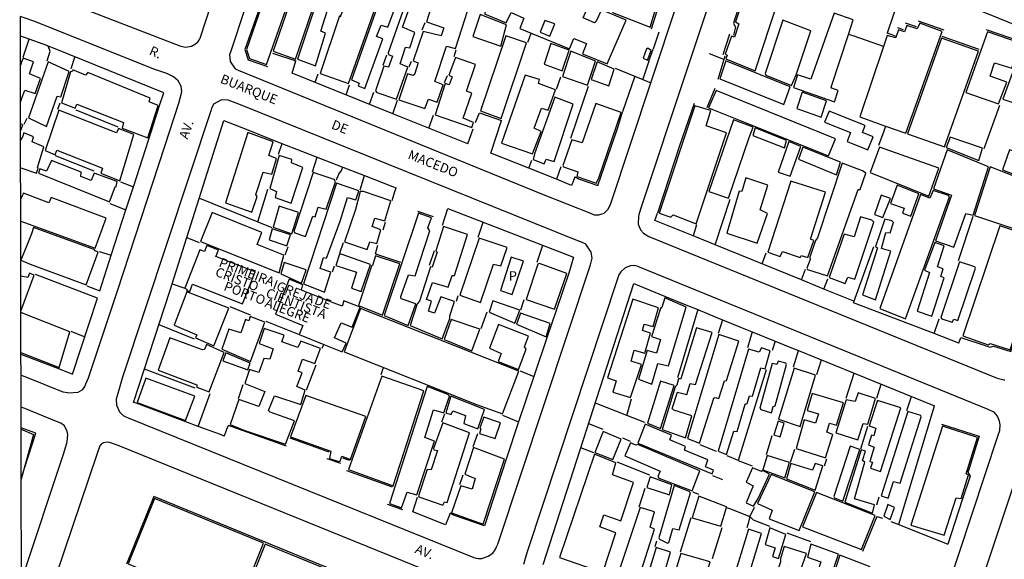
# Model space of a CAD drawing. Extents: x 180702 to 183122, y 1677036 to 1679838.
# Drawn here: x 180704 to 180966, y 1678401 to 1678544 of the extents above; entities that cross this region are included whole.
import ezdxf
from ezdxf.enums import TextEntityAlignment as Align

# ---------------------------------------------------------------- set-up
doc = ezdxf.new("R2010")
doc.units = 0
doc.header["$MEASUREMENT"] = 0
for name, color, linetype in [('V-EDIFICACAO', 7, 'CONTINUOUS'), ('V-LOTE', 10, 'CONTINUOUS'), ('V-NOME_DOS_LOGRADOUROS', 7, 'CONTINUOUS'), ('V-QUADRA', 2, 'CONTINUOUS'), ('V-TEMPLO', 130, 'CONTINUOUS'), ('V-TESTADA', 250, 'CONTINUOUS'), ('X-LIMITE_5000', 130, 'CONTINUOUS')]:
    doc.layers.add(name, color=color, linetype=linetype)

msp = doc.modelspace()

# ---------------------------------------------------------------- linework, layer by layer
at = {"layer": 'V-EDIFICACAO'}
for points in [[(180874.08, 1678548.17), (180874.6, 1678549.87), (180874.09, 1678550.37), (180877.88, 1678561.8), (180878.7, 1678561.56), (180879.17, 1678562.8), (180878.34, 1678563.49), (180880.52, 1678570.19), (180872.43, 1678573.14), (180871.38, 1678573.19), (180869.19, 1678574.01), (180868.79, 1678573.85), (180867.15, 1678568.87), (180869.03, 1678568.08), (180861.58, 1678546.39), (180871.57, 1678542.45), (180873.26, 1678548.02)], [(180894.22, 1678543.86), (180895.08, 1678543.33), (180893.95, 1678539.79), (180893.16, 1678540.04), (180891.45, 1678535.31), (180892.03, 1678534.99), (180891.71, 1678534), (180899.47, 1678530.86), (180905.51, 1678549.17), (180902.9, 1678550.12), (180904.18, 1678553.99), (180906.85, 1678553.17), (180909.59, 1678561.62), (180902.18, 1678564.78), (180899.72, 1678557.78), (180898.94, 1678558.06), (180894.22, 1678543.86)], [(180777.77, 1678533.95), (180782.54, 1678532.2), (180785.24, 1678540.87), (180783.99, 1678541.41), (180788.24, 1678554.89), (180789.13, 1678555.12), (180791.56, 1678554.33), (180793.21, 1678559.21), (180789.14, 1678561.11), (180786.98, 1678561.73), (180777.77, 1678533.95)], [(180791.98, 1678554.23), (180792.15, 1678553.69), (180789.14, 1678545.09), (180789, 1678545.44), (180783.79, 1678530.17), (180791.33, 1678527.51), (180798.62, 1678547.98), (180798.37, 1678548.38), (180800.99, 1678556.05), (180793.7, 1678559.19), (180791.98, 1678554.23)], [(180829.74, 1678551.62), (180827.55, 1678545.99), (180833.27, 1678543.61), (180834.57, 1678546.36), (180837.93, 1678544.86), (180836.89, 1678542.12), (180839.92, 1678540.87), (180850.08, 1678536.71), (180851.28, 1678539.42), (180854.61, 1678538.12), (180853.53, 1678535.33), (180860.12, 1678532.71), (180865.14, 1678544.35), (180858.58, 1678547.05), (180857.15, 1678543.84), (180856.73, 1678543.61), (180853.71, 1678544.94), (180855.22, 1678548.42), (180841.93, 1678553.77), (180840.46, 1678550.4), (180836.52, 1678551.85), (180837.76, 1678555.44), (180832.1, 1678557.7)], [(180768.23, 1678548), (180764.26, 1678536.54), (180765.03, 1678534.09), (180769.53, 1678532.53), (180776.71, 1678553.04), (180774.27, 1678554.03), (180771.84, 1678546.95), (180768.29, 1678548.05), (180768.25, 1678548.06)], [(180777.34, 1678553), (180777.05, 1678552.83), (180771.33, 1678536.09), (180777.27, 1678533.94), (180783.03, 1678550.85), (180777.34, 1678553)], [(180805.75, 1678542.45), (180807.93, 1678548.53), (180812.49, 1678546.92), (180813.85, 1678550.81), (180808.14, 1678553.34), (180801.93, 1678535.6), (180802.01, 1678535.18), (180803.02, 1678534.79), (180801.97, 1678531.84), (180800.74, 1678532.11), (180798.52, 1678525.56), (180798.86, 1678525.08), (180804.12, 1678523.3), (180807.09, 1678531.81), (180805.07, 1678532.73), (180806.51, 1678537.16), (180807.66, 1678537), (180808.97, 1678541.04), (180805.75, 1678542.45)], [(180792.16, 1678528.48), (180794.18, 1678527.61), (180793.94, 1678526.9), (180795.73, 1678526.13), (180800.46, 1678539.35), (180798.77, 1678539.96), (180800.02, 1678543.02), (180801.85, 1678542.46), (180804.65, 1678550.15), (180801.51, 1678551.23), (180800.21, 1678547.46), (180798.96, 1678547.77), (180792.16, 1678528.48)], [(180820.45, 1678548.08), (180814.26, 1678550.72), (180812.13, 1678543.87), (180816.71, 1678542.28), (180816.01, 1678540.12), (180811.2, 1678541.34), (180808.51, 1678533.5), (180809.88, 1678532.96), (180808.94, 1678529.89), (180808.55, 1678529.61), (180807.03, 1678530.05), (180804.72, 1678523.12), (180811.68, 1678520.83), (180812.65, 1678523.33), (180814.93, 1678522.5), (180816.53, 1678527.17), (180814.32, 1678527.99), (180817.41, 1678537.38), (180819.76, 1678536.83), (180823.08, 1678546.96)], [(180826.4, 1678545.82), (180824.42, 1678539.99), (180831.82, 1678537.37), (180833.39, 1678543.06), (180826.4, 1678545.82)], [(180843.58, 1678544.22), (180842.3, 1678541.09), (180844.9, 1678540.09), (180846.18, 1678543.31), (180843.58, 1678544.22)], [(180906.79, 1678544.28), (180902.1, 1678530.1), (180902.28, 1678529.66), (180909.11, 1678526.93), (180910.41, 1678529.81), (180914.3, 1678541.52), (180906.79, 1678544.28)], [(180924.29, 1678540.54), (180925.56, 1678544.37), (180920.49, 1678546.18), (180914.3, 1678528.65), (180910.76, 1678529.76), (180909.66, 1678526.43), (180920.54, 1678522.65), (180921.49, 1678525.62), (180919.81, 1678526.21), (180919.65, 1678526.52)], [(180936.98, 1678540.02), (180936.85, 1678539.61), (180934.58, 1678540.26), (180933.59, 1678537.34), (180927.25, 1678518.64), (180934.15, 1678516.17), (180939.49, 1678514.25), (180949.19, 1678541.34), (180943.28, 1678543.49), (180942.52, 1678542.05), (180939.79, 1678542.93), (180939.13, 1678541.21), (180937.56, 1678541.74)], [(180955.44, 1678525.09), (180964.2, 1678522.06), (180966.37, 1678527.84), (180961.94, 1678529.41), (180963.08, 1678532.95), (180967.7, 1678531.55), (180970, 1678538.19), (180961.21, 1678541.24), (180955.44, 1678525.09)], [(180833.14, 1678540.17), (180826.46, 1678520.19), (180831.95, 1678518.14), (180838.67, 1678538.25), (180833.14, 1678540.17)], [(180940, 1678514.12), (180949.83, 1678510.66), (180958.81, 1678536.12), (180949.02, 1678539.57), (180940, 1678514.12)], [(180845.17, 1678538.1), (180843.33, 1678532.65), (180848.13, 1678530.89), (180849.99, 1678536.32), (180845.17, 1678538.1)], [(180850.44, 1678536.11), (180848.22, 1678529.3), (180854.85, 1678527.04), (180857, 1678533.39), (180850.44, 1678536.11)], [(180870.89, 1678536.86), (180870.57, 1678536.72), (180869.72, 1678534.2), (180870.82, 1678533.69), (180871.84, 1678536.27), (180870.89, 1678536.86)], [(180965.32, 1678523.33), (180970.36, 1678521.59), (180971.53, 1678524.81), (180969.75, 1678525.53), (180970.89, 1678528.59), (180972.67, 1678528.08), (180975.27, 1678535.46), (180970.33, 1678537.2), (180965.32, 1678523.33)], [(180818.16, 1678527.15), (180817.05, 1678527.46), (180814.43, 1678519.13), (180824.14, 1678515.78), (180824.6, 1678517.1), (180821.8, 1678518.3), (180824.1, 1678524.94), (180822.76, 1678525.44), (180825.1, 1678532.52), (180819.78, 1678534.41), (180818.07, 1678529.69), (180818.93, 1678529.27), (180818.16, 1678527.15)], [(180891.65, 1678533.54), (180890.04, 1678528.75), (180907.09, 1678521.88), (180908.74, 1678526.6), (180891.65, 1678533.54)], [(180706.3, 1678518.36), (180711.07, 1678516.02), (180713.9, 1678524.15), (180714.91, 1678523.93), (180717.05, 1678530.7), (180711.48, 1678533.21), (180706.3, 1678518.36)], [(180722.03, 1678530.41), (180721.47, 1678529.69), (180718.05, 1678531.1), (180717.95, 1678530.75), (180717.46, 1678530.61), (180715.06, 1678522.36), (180718.67, 1678520.94), (180719.17, 1678521.98), (180731.54, 1678517.15), (180731.17, 1678515.63), (180738.01, 1678513.02), (180740.73, 1678521.61), (180738.4, 1678522.57), (180738.6, 1678523.62), (180722.03, 1678530.41)], [(180857.42, 1678533.2), (180855.89, 1678528.53), (180860.54, 1678526.9), (180862.02, 1678531.25), (180857.42, 1678533.2)], [(180838.3, 1678529.71), (180832.06, 1678511.64), (180840.3, 1678508.77), (180842.54, 1678514.76), (180840.7, 1678515.59), (180842.64, 1678520.96), (180844.45, 1678520.37), (180846.36, 1678525.81), (180841.87, 1678527.44), (180842.1, 1678528.55), (180838.3, 1678529.71)], [(180889.08, 1678525.58), (180887.05, 1678521.02), (180918.97, 1678508.29), (180920.79, 1678512.79), (180889.08, 1678525.58)], [(180840.77, 1678508.78), (180840.48, 1678507.25), (180843.4, 1678506.15), (180843.9, 1678507.38), (180845.99, 1678506.77), (180851.12, 1678522.02), (180846.21, 1678523.87), (180840.77, 1678508.78)], [(180911.95, 1678525.22), (180910.51, 1678520.8), (180916.97, 1678518.5), (180918.44, 1678522.9), (180911.95, 1678525.22)], [(180714.31, 1678520.42), (180710.67, 1678509.63), (180713.37, 1678508.55), (180713.83, 1678509.77), (180725.92, 1678504.96), (180725.53, 1678503.64), (180730.53, 1678501.61), (180734.27, 1678513.96), (180730.18, 1678515.54), (180729.65, 1678514.36), (180714.31, 1678520.42)], [(180857.09, 1678522.12), (180853.47, 1678511.68), (180850.69, 1678512.53), (180848.29, 1678505.71), (180848.48, 1678505.31), (180852.28, 1678503.96), (180852.04, 1678502.77), (180857.17, 1678500.96), (180857.84, 1678502.1), (180863.87, 1678519.8), (180857.09, 1678522.12)], [(180886.41, 1678516.22), (180887.67, 1678520.26), (180883.44, 1678521.56), (180873.95, 1678493.01), (180877.09, 1678491.94), (180877.71, 1678492.55), (180883.75, 1678490.21), (180891.88, 1678514.39), (180886.41, 1678516.22)], [(180893.67, 1678517.83), (180887.13, 1678498.8), (180892.42, 1678497.03), (180897.89, 1678513.14), (180898.96, 1678515.91), (180893.67, 1678517.83)], [(180919.11, 1678520.16), (180917.93, 1678517.21), (180924.79, 1678514.49), (180923.95, 1678512.06), (180929.44, 1678509.86), (180930.8, 1678513.28), (180928.04, 1678514.44), (180928.75, 1678516.3), (180919.11, 1678520.16)], [(180899.5, 1678515.66), (180898.82, 1678513.64), (180907.29, 1678510.34), (180907.79, 1678512.35), (180899.5, 1678515.66)], [(180764.62, 1678514.48), (180758.65, 1678495.74), (180765.69, 1678493.25), (180767.05, 1678497.44), (180766.73, 1678497.93), (180768.69, 1678503.9), (180770.96, 1678503.39), (180772.2, 1678507.51), (180770.14, 1678508.3), (180771.37, 1678511.98), (180764.62, 1678514.48)], [(180951.27, 1678513.22), (180950.28, 1678510.45), (180958.94, 1678507.02), (180959.89, 1678510.32), (180951.27, 1678513.22)], [(180908.46, 1678512.08), (180905.59, 1678503.89), (180908.81, 1678502.81), (180911.62, 1678510.69), (180908.46, 1678512.08)], [(180912.15, 1678510.54), (180911, 1678507.33), (180921.11, 1678503.21), (180922.15, 1678506.57), (180912.15, 1678510.54)], [(180932.52, 1678510.54), (180930.05, 1678503.83), (180945.65, 1678497.54), (180948.3, 1678504.98), (180932.52, 1678510.54)], [(180950.53, 1678509.84), (180946.86, 1678499.52), (180951.69, 1678497.79), (180947.38, 1678485.62), (180952.28, 1678483.99), (180955.49, 1678492.94), (180957.39, 1678492.5), (180961.53, 1678505.36), (180950.53, 1678509.84)], [(180776.18, 1678506.43), (180776.27, 1678507.3), (180772.88, 1678508.35), (180770.43, 1678499.58), (180772.19, 1678498.77), (180771.82, 1678497.14), (180776.1, 1678495.69), (180779.25, 1678505.18), (180776.18, 1678506.43)], [(180967.04, 1678509.81), (180965.25, 1678504.49), (180969.55, 1678502.81), (180971.45, 1678508.38), (180967.04, 1678509.81)], [(180723.75, 1678503.63), (180722.91, 1678501.65), (180720.2, 1678502.75), (180720.24, 1678503.89), (180712.42, 1678506.98), (180711.08, 1678504.19), (180709.28, 1678504.76), (180708.91, 1678503.68), (180727.85, 1678495.98), (180729.34, 1678500.03), (180729.59, 1678500.09), (180729.84, 1678501.42), (180723.75, 1678503.63)], [(180916.01, 1678486.43), (180915.51, 1678485.77), (180913.98, 1678481.31), (180914.05, 1678480.66), (180913.21, 1678478.37), (180913.4, 1678478.07), (180918.73, 1678476.32), (180926.81, 1678499.27), (180927.42, 1678499.29), (180928.88, 1678503.63), (180928, 1678504.22), (180922.6, 1678506.29), (180916.01, 1678486.43)], [(180961.95, 1678505.3), (180957.76, 1678492.37), (180976.17, 1678486.31), (180980.03, 1678498.2), (180961.95, 1678505.3)], [(180776.86, 1678488.11), (180777.13, 1678487.77), (180779.92, 1678486.82), (180781.84, 1678492.23), (180782.52, 1678492.06), (180783.33, 1678494.61), (180785.43, 1678494.1), (180787.86, 1678501.36), (180787.53, 1678502), (180781.96, 1678503.78), (180776.86, 1678488.11)], [(180902.85, 1678500.44), (180896.95, 1678502.36), (180895.92, 1678498.75), (180895.2, 1678498.82), (180891.97, 1678487.72), (180900.02, 1678485.01), (180902.71, 1678492.96), (180900.76, 1678493.86), (180902.85, 1678500.44)], [(180779.41, 1678474.18), (180784.99, 1678472.04), (180786.7, 1678477.36), (180783.8, 1678478.34), (180784.75, 1678481.25), (180785.5, 1678481.02), (180789.1, 1678490.9), (180791.11, 1678497.16), (180793.27, 1678496.52), (180794.12, 1678498.98), (180788.13, 1678501.02), (180779.41, 1678474.18)], [(180908.97, 1678501.51), (180902.79, 1678482.61), (180906.11, 1678481.48), (180906.74, 1678482.79), (180911.44, 1678481.23), (180911.7, 1678481.76), (180913.48, 1678481.19), (180915.1, 1678485.78), (180914.17, 1678486.13), (180918.12, 1678498.61), (180908.97, 1678501.51)], [(180937.21, 1678500.47), (180935.46, 1678495.54), (180939.07, 1678494.33), (180938.65, 1678492.97), (180940.85, 1678492.2), (180942.97, 1678498.11), (180937.21, 1678500.47)], [(180794.45, 1678498.77), (180793.2, 1678493.95), (180790.27, 1678485.38), (180796.28, 1678483.37), (180797, 1678485.42), (180798.87, 1678484.9), (180799.95, 1678488.56), (180797.68, 1678489.45), (180798.37, 1678491.71), (180801.05, 1678491), (180802.58, 1678496.31), (180795.38, 1678498.77), (180794.45, 1678498.77)], [(180932.99, 1678497.78), (180931.17, 1678492.66), (180933.44, 1678491.84), (180935.41, 1678496.94), (180932.99, 1678497.78)], [(180943.44, 1678497.97), (180932.59, 1678467.65), (180939.42, 1678464.95), (180951.11, 1678497.33), (180950.88, 1678497.68), (180946.77, 1678499.02), (180945.91, 1678496.99), (180943.44, 1678497.97)], [(180772.95, 1678494.91), (180771.31, 1678489.29), (180776.27, 1678487.55), (180778.05, 1678493.17), (180772.95, 1678494.91)], [(180755.11, 1678493.17), (180752.02, 1678485.44), (180772.92, 1678477.14), (180774.16, 1678481.83), (180767.1, 1678484.71), (180768.32, 1678487.86), (180755.11, 1678493.17)], [(180800.8, 1678465.83), (180807.24, 1678463.13), (180809.23, 1678468.9), (180805.39, 1678470.22), (180805.31, 1678470.81), (180807.28, 1678476.63), (180809.12, 1678476.31), (180813.01, 1678488.29), (180812.43, 1678489.07), (180813.38, 1678491.78), (180809.97, 1678492.99), (180800.8, 1678465.83)], [(180923.1, 1678487.46), (180919.11, 1678475.91), (180923.36, 1678474.29), (180924.06, 1678475.95), (180925.96, 1678475.45), (180931.05, 1678490.62), (180930.46, 1678491.14), (180927.51, 1678492.01), (180925.78, 1678486.75), (180923.1, 1678487.46)], [(180706.02, 1678484.88), (180704.24, 1678480.49), (180706.75, 1678479.43), (180721.59, 1678473.99), (180724.76, 1678482.67), (180723.8, 1678483.07), (180723.9, 1678483.28), (180707.63, 1678489.23), (180707.04, 1678487.49), (180706.02, 1678484.88)], [(180816.62, 1678489.46), (180814.58, 1678483), (180814.93, 1678482.68), (180813.59, 1678478.69), (180813.14, 1678478.71), (180810.21, 1678469.61), (180809.64, 1678468.93), (180807.75, 1678463.11), (180816.29, 1678459.57), (180818.31, 1678465), (180818.25, 1678465.73), (180819.57, 1678469.51), (180815.86, 1678470.74), (180814.23, 1678466.4), (180812.63, 1678466.99), (180813.44, 1678469.59), (180812.12, 1678470.04), (180813.65, 1678474.59), (180817.83, 1678473.31), (180818.92, 1678476.46), (180819.51, 1678476.44), (180822.99, 1678487.36), (180816.62, 1678489.46)], [(180928, 1678471.27), (180931.47, 1678469.93), (180935.55, 1678482.89), (180933.02, 1678483.62), (180934.22, 1678487.86), (180935.37, 1678487.78), (180936.26, 1678490.56), (180935.81, 1678490.95), (180933.98, 1678491.43), (180931.5, 1678484.14), (180932, 1678483.8), (180928, 1678471.27)], [(180954.67, 1678460.36), (180961.43, 1678457.97), (180961.94, 1678458.39), (180967.27, 1678456.67), (180970.25, 1678465.76), (180969.65, 1678466.18), (180976.03, 1678485.86), (180964.48, 1678489.68), (180954.67, 1678460.36)], [(180771.06, 1678488.88), (180770.3, 1678485.95), (180775, 1678484.35), (180775.9, 1678487.25), (180771.06, 1678488.88)], [(180820.94, 1678471.2), (180826.44, 1678469.27), (180829.88, 1678479.44), (180831.82, 1678479.01), (180833.51, 1678483.89), (180826.09, 1678486.38), (180820.94, 1678471.2)], [(180942.54, 1678466.92), (180946.45, 1678465.6), (180949.73, 1678475.79), (180948.83, 1678476.19), (180949.42, 1678478.18), (180947.92, 1678478.73), (180949.7, 1678484.31), (180947.22, 1678485.21), (180944.5, 1678477.82), (180945.83, 1678477.2), (180942.54, 1678466.92)], [(180789.39, 1678482.09), (180788.93, 1678482.12), (180787.95, 1678479.12), (180793.51, 1678477.31), (180792.12, 1678473.08), (180794.73, 1678472.18), (180797.18, 1678479.35), (180789.39, 1678482.09)], [(180798.52, 1678481.64), (180797.75, 1678479.06), (180797.43, 1678478.88), (180794.05, 1678468.42), (180800.39, 1678465.89), (180804.99, 1678479.53), (180798.52, 1678481.64)], [(180834.83, 1678471.36), (180837.9, 1678480.25), (180834.64, 1678481.32), (180831.72, 1678472.42), (180834.83, 1678471.36)], [(180774.26, 1678479.93), (180773.34, 1678476.85), (180778.88, 1678474.43), (180780.09, 1678477.97), (180774.26, 1678479.93)], [(180842.11, 1678479.62), (180841.68, 1678479.44), (180838.56, 1678470.08), (180846.14, 1678467.49), (180849.41, 1678477.01), (180842.11, 1678479.62)], [(180948.83, 1678465.29), (180949.09, 1678464.91), (180951.81, 1678464.01), (180952.28, 1678464.86), (180953.38, 1678464.51), (180958.08, 1678478.4), (180957.89, 1678478.78), (180953.78, 1678480.09), (180948.83, 1678465.29)], [(180748.4, 1678472.1), (180745.04, 1678463.24), (180751, 1678460.63), (180750.68, 1678459.86), (180755.53, 1678457.72), (180759.52, 1678467.74), (180748.4, 1678472.1)], [(180829.7, 1678469.7), (180828.75, 1678466.72), (180835.57, 1678463.75), (180836.88, 1678467.22), (180829.7, 1678469.7)], [(180860.21, 1678449.22), (180862.49, 1678448.4), (180861.61, 1678445.4), (180866.28, 1678444.02), (180869.21, 1678452.74), (180866.52, 1678453.69), (180867.34, 1678456.55), (180870.12, 1678455.8), (180871.68, 1678461.07), (180869.48, 1678461.83), (180869.96, 1678463.52), (180872.33, 1678462.92), (180873.8, 1678467.82), (180866.9, 1678470.14), (180860.21, 1678449.22)], [(180874.31, 1678467.69), (180871.9, 1678460.24), (180874.26, 1678459.41), (180873.22, 1678455.83), (180870.75, 1678456.48), (180868.45, 1678448.85), (180871.98, 1678447.58), (180873.62, 1678453.01), (180876.41, 1678452.39), (180881.14, 1678467.98), (180875.41, 1678470.5), (180874.63, 1678467.91), (180874.31, 1678467.69)], [(180759.53, 1678462.17), (180757.65, 1678456.84), (180765.3, 1678453.58), (180769.07, 1678464.07), (180765.21, 1678465.56), (180764.86, 1678464.41), (180763.93, 1678464.71), (180762.72, 1678461.21), (180759.53, 1678462.17)], [(180794.56, 1678467.7), (180790.17, 1678456.16), (180825.38, 1678442.1), (180832.29, 1678439.7), (180836.65, 1678450.99), (180794.56, 1678467.7)], [(180837.04, 1678466.43), (180836.05, 1678463.51), (180843.88, 1678460.15), (180844.99, 1678463.66), (180837.04, 1678466.43)], [(180818.66, 1678464.76), (180816.79, 1678459.41), (180824.12, 1678456.41), (180826.23, 1678462.21), (180818.66, 1678464.76)], [(180831.22, 1678463.44), (180828.86, 1678457.09), (180831.96, 1678455.74), (180831.16, 1678453.58), (180836.54, 1678451.47), (180838.62, 1678456.82), (180838.16, 1678457.5), (180839.17, 1678460.27), (180831.22, 1678463.44)], [(180767.5, 1678441.59), (180762.23, 1678443.46), (180759.93, 1678436.85), (180763.51, 1678435.34), (180774.6, 1678431.63), (180777.03, 1678437.82), (180770.55, 1678440.13), (180770.11, 1678440.56), (180771.67, 1678444.48), (180778.64, 1678442.11), (180779.84, 1678445.91), (180777.63, 1678446.89), (180779.07, 1678450.59), (180778.01, 1678451.03), (180779.16, 1678454.19), (180782.44, 1678453.03), (180783.89, 1678457.01), (180778.64, 1678458.98), (180777.87, 1678457.28), (180773.6, 1678458.84), (180774.27, 1678460.58), (180768.97, 1678462.38), (180767.56, 1678458.37), (180771.3, 1678456.95), (180770.42, 1678454.19), (180768.85, 1678454.39), (180767.55, 1678450.67), (180765.04, 1678451.46), (180763.75, 1678447.68), (180769.07, 1678445.58), (180767.5, 1678441.59)], [(180879.67, 1678449), (180879.1, 1678448.97), (180878.66, 1678447.31), (180878.23, 1678446.85), (180874.71, 1678435.53), (180880.94, 1678433.27), (180882.66, 1678439.12), (180877.87, 1678440.64), (180877.43, 1678441.12), (180878.85, 1678445.42), (180881.26, 1678444.82), (180882.16, 1678447.68), (180883.59, 1678447.44), (180888, 1678461.32), (180883.91, 1678462.51), (180879.67, 1678449)], [(180881.48, 1678433.09), (180884.71, 1678431.85), (180888.51, 1678443.78), (180888.81, 1678443.98), (180889.85, 1678443.71), (180891.32, 1678448.42), (180891.88, 1678448.54), (180895.12, 1678459), (180889.85, 1678460.76), (180881.48, 1678433.09)], [(180752.52, 1678456.67), (180743.88, 1678459.85), (180740.71, 1678451.3), (180751.06, 1678447.36), (180751.03, 1678446.79), (180754.33, 1678445.51), (180758.26, 1678455.98), (180753.57, 1678458.11), (180753.09, 1678456.77), (180752.52, 1678456.67)], [(180758.75, 1678455.86), (180757.98, 1678453.76), (180764.61, 1678451.4), (180765.18, 1678453.16), (180758.75, 1678455.86)], [(180889.61, 1678429.71), (180891.86, 1678428.84), (180893.78, 1678435.06), (180894.68, 1678434.95), (180896.83, 1678442.27), (180897.3, 1678442.42), (180897.93, 1678444.44), (180898.75, 1678444.32), (180901.01, 1678451.89), (180902.13, 1678451.66), (180903.46, 1678456.44), (180901.11, 1678457.2), (180900.49, 1678456.08), (180897.68, 1678456.87), (180889.61, 1678429.71)], [(180904.02, 1678453.02), (180900.69, 1678441.17), (180900.96, 1678440.82), (180903.78, 1678439.95), (180904.25, 1678441.64), (180904.82, 1678441.79), (180907.81, 1678452.78), (180907.61, 1678453.1), (180905.62, 1678453.68), (180905.21, 1678452.74), (180904.02, 1678453.02)], [(180800.23, 1678449.67), (180791.35, 1678424.84), (180803.26, 1678420.48), (180811.42, 1678445.8), (180800.23, 1678449.67)], [(180909.84, 1678451.78), (180905.66, 1678438.21), (180911.47, 1678436.32), (180915.51, 1678449.98), (180909.84, 1678451.78)], [(180737.44, 1678449.16), (180735.13, 1678442.71), (180748.03, 1678437.88), (180750.47, 1678444.38), (180737.44, 1678449.16)], [(180870.82, 1678437.18), (180874.29, 1678435.74), (180877.94, 1678447.16), (180874.3, 1678448.34), (180870.82, 1678437.18)], [(180780.01, 1678444.56), (180775.97, 1678433.56), (180786.62, 1678429.7), (180786.28, 1678427.82), (180788.78, 1678426.95), (180789.1, 1678427.03), (180789.62, 1678428.39), (180791.9, 1678427.56), (180796, 1678438.99), (180780.01, 1678444.56)], [(180802.27, 1678415.79), (180805.46, 1678414.67), (180806.92, 1678418.87), (180809.54, 1678418.08), (180814.22, 1678432.35), (180811.68, 1678433.34), (180813.96, 1678440.69), (180816.74, 1678439.92), (180818.17, 1678444.34), (180817.72, 1678444.78), (180812.26, 1678446.96), (180802.27, 1678415.79)], [(180915.49, 1678437.19), (180912.46, 1678438.04), (180910.35, 1678430.43), (180918.15, 1678427.96), (180920.11, 1678434.14), (180918.49, 1678434.78), (180919.24, 1678437.22), (180921.11, 1678436.67), (180922.95, 1678442.54), (180914.64, 1678445.1), (180913.29, 1678440.56), (180916.26, 1678439.64), (180915.49, 1678437.19)], [(180923.69, 1678443.39), (180920.95, 1678434.59), (180926.72, 1678432.72), (180928.19, 1678437.12), (180929.45, 1678436.95), (180931.49, 1678443.74), (180926.86, 1678445.21), (180926.04, 1678442.94), (180923.69, 1678443.39)], [(180818.58, 1678444.38), (180817.23, 1678439.95), (180818.67, 1678439.44), (180819.1, 1678440.42), (180822.49, 1678439.21), (180822, 1678437.05), (180825.72, 1678435.7), (180827.5, 1678440.84), (180818.58, 1678444.38)], [(180931.97, 1678443.24), (180929.8, 1678436.48), (180931.54, 1678435.85), (180930.97, 1678433.81), (180930.43, 1678433.95), (180929.61, 1678431.38), (180931.06, 1678430.82), (180929.98, 1678427.02), (180930.65, 1678426.78), (180930.15, 1678425.18), (180932.83, 1678424.33), (180938.21, 1678441.25), (180931.97, 1678443.24)], [(180932.95, 1678417.88), (180934.86, 1678417.22), (180936.27, 1678421.66), (180938.03, 1678421.25), (180943.58, 1678438.84), (180943.48, 1678439.25), (180940.08, 1678440.27), (180932.95, 1678417.88)], [(180816.44, 1678437.25), (180813.96, 1678430.44), (180814.07, 1678430.11), (180815.04, 1678429.88), (180813.33, 1678424.73), (180812.25, 1678424.84), (180809.95, 1678417.89), (180810.07, 1678417.57), (180816.47, 1678415.36), (180816.85, 1678416.29), (180817.57, 1678416.12), (180823.52, 1678434.58), (180816.44, 1678437.25)], [(180827.32, 1678438.77), (180826.31, 1678435.95), (180826.53, 1678435.64), (180826.14, 1678434.47), (180830.36, 1678433.09), (180831.72, 1678437.27), (180827.32, 1678438.77)], [(180876.78, 1678432.77), (180877.24, 1678433.98), (180870.25, 1678436.93), (180868.29, 1678431.85), (180888.06, 1678423.75), (180888.43, 1678424.68), (180886.3, 1678425.58), (180886.86, 1678427.41), (180880.64, 1678429.96), (180880.93, 1678431.01), (180876.78, 1678432.77)], [(180905.55, 1678437.68), (180904.39, 1678434.06), (180906.08, 1678433.52), (180907.18, 1678437.2), (180905.55, 1678437.68)], [(180859.05, 1678434.92), (180856.81, 1678429.34), (180861.65, 1678427.56), (180863.87, 1678432.95), (180859.05, 1678434.92)], [(180949.31, 1678436.42), (180940.83, 1678410.09), (180949.71, 1678407.4), (180952.93, 1678417.35), (180954.26, 1678417.14), (180956.19, 1678423.45), (180955.55, 1678423.71), (180958.59, 1678433.39), (180949.31, 1678436.42)], [(180868.26, 1678431.48), (180867.72, 1678431.34), (180866.34, 1678431.95), (180864.79, 1678428.49), (180874.18, 1678424.39), (180873.62, 1678423.04), (180873.88, 1678422.59), (180882.74, 1678419.17), (180884.76, 1678424.53), (180868.26, 1678431.48)], [(180824.61, 1678430.7), (180822.24, 1678423.61), (180825.03, 1678422.44), (180824.23, 1678419.66), (180821.22, 1678420.56), (180818.77, 1678413.32), (180827.16, 1678410.34), (180832.84, 1678427.65), (180824.61, 1678430.7)], [(180856.78, 1678428.9), (180847.45, 1678401.45), (180858.93, 1678397.44), (180862.43, 1678407.98), (180858.15, 1678409.59), (180859.2, 1678412.77), (180863.75, 1678411.24), (180867.12, 1678421.4), (180861.53, 1678423.42), (180862.41, 1678426.64), (180856.78, 1678428.9)], [(180920.41, 1678417.66), (180920.53, 1678417.32), (180922.81, 1678416.41), (180927.25, 1678430.19), (180924.7, 1678431.04), (180920.41, 1678417.66)], [(180923.28, 1678416.2), (180930.64, 1678413.29), (180931.22, 1678415.45), (180925.83, 1678417.07), (180928.62, 1678426.8), (180928, 1678427.24), (180928.76, 1678429.72), (180927.69, 1678430.1), (180923.28, 1678416.2)], [(180902.69, 1678428.54), (180901.52, 1678424.78), (180907.35, 1678422.62), (180908.56, 1678426.72), (180902.69, 1678428.54)], [(180914.75, 1678424.66), (180908.98, 1678426.43), (180907.81, 1678422.4), (180915.42, 1678419.39), (180917.46, 1678425.8), (180915.41, 1678426.46), (180914.75, 1678424.66)], [(180898.74, 1678425.34), (180897.04, 1678421.5), (180898.93, 1678420.48), (180897.05, 1678416.02), (180898.98, 1678415.14), (180900.28, 1678417.11), (180903.3, 1678423.62), (180901.5, 1678424.61), (180901.16, 1678424.37), (180898.74, 1678425.34)], [(180903.75, 1678423.51), (180900.1, 1678415.86), (180903.95, 1678414.06), (180903.2, 1678411.72), (180911.17, 1678408.67), (180915.35, 1678418.93), (180903.75, 1678423.51)], [(180871.52, 1678422.87), (180870.64, 1678420.03), (180876.65, 1678418.15), (180877.34, 1678420.8), (180871.52, 1678422.87)], [(180877.95, 1678420.58), (180873.87, 1678406.65), (180874.01, 1678406.31), (180876.16, 1678405.29), (180876.48, 1678405.41), (180877.56, 1678409.2), (180879.29, 1678408.78), (180882.29, 1678418.66), (180881.96, 1678419.05), (180877.95, 1678420.58)], [(180915.77, 1678418.72), (180912.02, 1678409.59), (180927.74, 1678403.58), (180931.33, 1678412.62), (180915.77, 1678418.72)], [(180739.75, 1678417.15), (180732.79, 1678399.75), (180761.76, 1678387.83), (180768.75, 1678405.25), (180739.75, 1678417.15)], [(180891.84, 1678414.78), (180891.88, 1678414.9), (180884.45, 1678417.78), (180882.74, 1678412.05), (180890.35, 1678409.83)], [(180868.86, 1678414.78), (180862.57, 1678395.9), (180862.94, 1678395.52), (180867.96, 1678393.96), (180872.7, 1678408.97), (180871.57, 1678409.52), (180872.69, 1678413.57), (180868.86, 1678414.78)], [(180934.7, 1678415.58), (180933.68, 1678412.47), (180935.38, 1678411.58), (180936.51, 1678414.78), (180934.7, 1678415.58)], [(180897.68, 1678408.97), (180893.31, 1678394.79), (180893.81, 1678394.38), (180890.68, 1678384.18), (180890.88, 1678383.89), (180895.19, 1678382.78), (180897.47, 1678390.57), (180896.47, 1678391.05), (180898.42, 1678397.57), (180898.11, 1678397.94), (180901.18, 1678407.8), (180897.68, 1678408.97)], [(180903.37, 1678409.34), (180902.1, 1678404.92), (180904.75, 1678404.01), (180904.07, 1678401.7), (180905.71, 1678401.22), (180907.63, 1678407.59), (180903.37, 1678409.34)], [(180769.17, 1678405.05), (180758.71, 1678378.88), (180759.87, 1678378.08), (180797.45, 1678362.96), (180800.07, 1678370.6), (180800.48, 1678373.04), (180806.18, 1678389.9), (180769.17, 1678405.05)], [(180869.72, 1678392.82), (180873.6, 1678391.45), (180877, 1678402.84), (180873.12, 1678404.16), (180869.72, 1678392.82)], [(180879.72, 1678402.54), (180876.16, 1678391.06), (180883.92, 1678388.69), (180887.49, 1678400.32), (180879.72, 1678402.54)], [(180907.12, 1678394.69), (180908.33, 1678398.91), (180911.49, 1678398.03), (180913.15, 1678402.55), (180907.19, 1678404.4), (180906.17, 1678401.2), (180906.16, 1678400.32), (180899.85, 1678380.76), (180905.34, 1678378.48), (180907.03, 1678383.58), (180903.93, 1678384.62), (180905.34, 1678388.93), (180908.38, 1678387.97), (180910.15, 1678393.76), (180907.12, 1678394.69)], [(180914.25, 1678405.03), (180913.36, 1678401.56), (180916.95, 1678400.3), (180914.57, 1678392.84), (180918.1, 1678391.67), (180921.6, 1678402.37), (180914.25, 1678405.03)], [(180922.01, 1678402.07), (180918.62, 1678391.74), (180926.57, 1678389.16), (180927.09, 1678389.91), (180930.04, 1678399.01), (180922.01, 1678402.07)]]:
    msp.add_lwpolyline(points, close=True, dxfattribs=at)
for points in [[(180704.16, 1678522.56), (180704.53, 1678523.59), (180705.31, 1678525.75), (180708.09, 1678524.79), (180709.48, 1678528.81), (180706.56, 1678530.03), (180707.64, 1678533.25), (180704.83, 1678534.23), (180704.52, 1678533.39), (180704.15, 1678532.38)], [(180704.18, 1678514.85), (180704.78, 1678516.53), (180704.17, 1678516.78)], [(180704.2, 1678505.05), (180708.37, 1678503.63), (180708.37, 1678503.63), (180708.86, 1678504.96), (180708.64, 1678505.13), (180710.4, 1678510.6), (180707.22, 1678512.01), (180707.63, 1678513.29), (180705.04, 1678514.34), (180704.77, 1678513.51), (180704.18, 1678512.42)], [(180704.22, 1678490.92), (180705.22, 1678490.55), (180723.99, 1678483.67), (180726.91, 1678491.7), (180712.3, 1678497.18), (180711.73, 1678495.79), (180704.93, 1678498.33), (180704.67, 1678497.78), (180704.21, 1678496.78)], [(180704.26, 1678466.99), (180707.8, 1678476.49), (180706.53, 1678477.07), (180706.07, 1678475.91), (180704.25, 1678476.22)], [(180704.28, 1678455.93), (180714.47, 1678451.95), (180717.29, 1678461.43), (180704.26, 1678466.62)]]:
    msp.add_lwpolyline(points, dxfattribs=at)
at = {"layer": 'V-EDIFICACAO', "linetype": 'Continuous'}
msp.add_lwpolyline([(180704.32, 1678435.54), (180707.65, 1678434.16), (180704.34, 1678422.27)], dxfattribs=at)
at = {"layer": 'V-LOTE'}
for points in [[(180937.72, 1678550.37), (180934.54, 1678540.82)], [(180810.96, 1678541.74), (180811.73, 1678543.73)], [(180705.51, 1678539.6), (180704.13, 1678540.1)], [(180704.89, 1678534.46), (180706.49, 1678539.25)], [(180706.49, 1678539.25), (180705.51, 1678539.6)], [(180711.51, 1678537.45), (180711.41, 1678537.49), (180706.49, 1678539.25)], [(180839.07, 1678538.46), (180839.48, 1678539.61)], [(180839.48, 1678539.61), (180839.92, 1678540.87)], [(180873.89, 1678541.12), (180872.34, 1678536.61)], [(180933.59, 1678537.34), (180932.37, 1678537.76), (180925.52, 1678540.12), (180924.29, 1678540.54)], [(180711.24, 1678533.5), (180712.08, 1678536.08), (180711.51, 1678537.45)], [(180741.14, 1678521.63), (180742.29, 1678525.01), (180713.41, 1678536.68), (180711.51, 1678537.45)], [(180819.45, 1678534.67), (180820.01, 1678536.39)], [(180717.62, 1678531.47), (180718.63, 1678534.51)], [(180776.35, 1678530.24), (180777.33, 1678533.52)], [(180800.58, 1678532.33), (180801.54, 1678535.14)], [(180807.49, 1678531.94), (180808.11, 1678533.44)], [(180871.19, 1678533.42), (180869.57, 1678528.61)], [(180891.14, 1678533.86), (180887.33, 1678535.39)], [(180862.25, 1678531.56), (180870.67, 1678528.1), (180871.72, 1678527.67)], [(180803.11, 1678519.46), (180776.35, 1678530.24)], [(180782.48, 1678527.81), (180783.32, 1678530.01)], [(180816.88, 1678527.76), (180817.64, 1678529.57)], [(180846.69, 1678525.99), (180847.84, 1678529.21)], [(180867.5, 1678529.39), (180864.24, 1678519.92)], [(180790.73, 1678524.46), (180791.6, 1678527.16)], [(180855.06, 1678526.68), (180850.4, 1678512.86)], [(180796.95, 1678521.95), (180798.13, 1678525.15)], [(180803.11, 1678519.46), (180804.38, 1678523.02)], [(180714.09, 1678520.66), (180714.69, 1678522.32)], [(180718.85, 1678520.49), (180730.02, 1678515.95)], [(180960.37, 1678510.24), (180964.53, 1678521.74)], [(180705.15, 1678516.67), (180705.91, 1678518.26)], [(180823.07, 1678511.41), (180803.11, 1678519.46)], [(180812.74, 1678515.59), (180813.98, 1678519.08)], [(180825.09, 1678517.12), (180826.15, 1678519.72)], [(180734.89, 1678442.45), (180734.19, 1678442.69), (180743.93, 1678472.57), (180758.21, 1678517.63), (180764.61, 1678515.13)], [(180823.07, 1678511.41), (180824.54, 1678515.43)], [(180829.16, 1678509), (180832.02, 1678517.66)], [(180934.15, 1678516.17), (180933.66, 1678514.85)], [(180734.16, 1678500.01), (180738.27, 1678512.67)], [(180933.66, 1678514.85), (180932.22, 1678510.97)], [(180771.62, 1678512.32), (180789.81, 1678505.27)], [(180772.74, 1678508.66), (180773.68, 1678511.52)], [(180723.7, 1678504.14), (180713.43, 1678508.21)], [(180781.75, 1678504.03), (180783, 1678507.9)], [(180839.27, 1678504.95), (180829.16, 1678509)], [(180788.2, 1678501.85), (180788.78, 1678503.42), (180789.52, 1678504.37), (180789.81, 1678505.27)], [(180789.81, 1678505.27), (180795.63, 1678503.01)], [(180839.27, 1678504.96), (180840.08, 1678507.09)], [(180839.27, 1678504.95), (180839.27, 1678504.96)], [(180846.61, 1678502.02), (180839.27, 1678504.95)], [(180847.78, 1678505.3), (180846.61, 1678502.02)], [(180794.42, 1678499.25), (180795.63, 1678503.01)], [(180795.63, 1678503.01), (180803.02, 1678500.14), (180804.03, 1678499.75)], [(180851.53, 1678502.65), (180851.07, 1678501.46), (180850.66, 1678500.4), (180846.61, 1678502.02)], [(180730.73, 1678501.38), (180734.16, 1678500.01)], [(180732.17, 1678493.87), (180734.16, 1678500.01)], [(180767.23, 1678490.74), (180769.94, 1678499.36)], [(180802.92, 1678496.41), (180803.69, 1678498.75), (180804.03, 1678499.75)], [(180751.72, 1678497), (180767.23, 1678490.74)], [(180727.94, 1678495.57), (180732.17, 1678493.87)], [(180816.36, 1678489.79), (180817.76, 1678494.27)], [(180817.76, 1678494.27), (180851.2, 1678481.29), (180849.9, 1678477.08)], [(180888.83, 1678484.58), (180892.83, 1678496.71)], [(180728.26, 1678481.81), (180732.17, 1678493.87)], [(180872.83, 1678491.09), (180873.51, 1678492.99)], [(180953.51, 1678480.39), (180957.44, 1678492.2)], [(180767.23, 1678490.74), (180770.93, 1678489.24)], [(180800.53, 1678488.56), (180801.23, 1678490.61)], [(180825.81, 1678486.65), (180827.12, 1678490.61)], [(180882.97, 1678486.97), (180872.83, 1678491.09)], [(180883.9, 1678489.91), (180882.97, 1678486.97)], [(180748.38, 1678486.52), (180751.66, 1678485.24)], [(180887.36, 1678485.18), (180882.97, 1678486.97)], [(180774.56, 1678481.89), (180775.33, 1678484.05)], [(180789.04, 1678482.34), (180789.98, 1678485.25)], [(180798.57, 1678482.23), (180799.18, 1678484.51)], [(180841.5, 1678479.94), (180842.98, 1678484.47)], [(180888.83, 1678484.58), (180887.36, 1678485.18)], [(180911.79, 1678475.24), (180888.83, 1678484.58)], [(180925.57, 1678469.18), (180931, 1678484.11)], [(180725.1, 1678482.86), (180728.26, 1678481.81)], [(180725.21, 1678472.4), (180728.26, 1678481.81)], [(180814.1, 1678482.99), (180812.84, 1678479.07)], [(180901.37, 1678479.5), (180902.39, 1678482.46)], [(180787.13, 1678477.44), (180787.66, 1678478.97)], [(180724.59, 1678470.43), (180708.17, 1678476.74)], [(180911.79, 1678475.24), (180912.81, 1678478.1)], [(180721.76, 1678473.65), (180725.21, 1678472.4)], [(180744.47, 1678474.26), (180747.8, 1678473.06)], [(180843.07, 1678399.57), (180867.24, 1678474.27), (180875.36, 1678470.98)], [(180917.73, 1678472.82), (180911.79, 1678475.24)], [(180917.73, 1678472.82), (180918.74, 1678475.57)], [(180820.03, 1678469.57), (180820.54, 1678471.13)], [(180925.66, 1678469.6), (180917.73, 1678472.82)], [(180714.66, 1678451.52), (180717.98, 1678450.24), (180724.59, 1678470.43)], [(180759.85, 1678468.17), (180765.19, 1678466.01)], [(180837.17, 1678467.31), (180838.08, 1678470.06)], [(180881.45, 1678468.48), (180884.2, 1678467.36)], [(180947.04, 1678461), (180925.57, 1678469.18)], [(180826.65, 1678462.32), (180828.23, 1678466.79)], [(180846.52, 1678467.16), (180845.44, 1678463.75)], [(180884.2, 1678467.36), (180878.82, 1678449.25)], [(180884.2, 1678467.36), (180888.8, 1678465.49)], [(180888.8, 1678465.49), (180890.78, 1678464.69)], [(180740.97, 1678463.42), (180750.33, 1678459.57)], [(180769.37, 1678464.29), (180778.27, 1678460.79)], [(180890.78, 1678464.69), (180889.65, 1678461.05)], [(180890.78, 1678464.69), (180895.61, 1678462.72)], [(180895.61, 1678462.72), (180898.7, 1678461.47)], [(180947.04, 1678461), (180948.4, 1678464.92)], [(180717.55, 1678461.62), (180721.22, 1678460.16)], [(180898.7, 1678461.47), (180897.47, 1678457.19)], [(180898.7, 1678461.47), (180904.77, 1678459)], [(180953.64, 1678458.49), (180947.04, 1678461)], [(180784.34, 1678457.1), (180784.81, 1678458.13)], [(180844.1, 1678459.87), (180840.63, 1678449.55)], [(180904.77, 1678459), (180904.01, 1678456.5)], [(180904.77, 1678459), (180909.56, 1678457.06)], [(180953.64, 1678458.49), (180954.18, 1678459.94)], [(180909.56, 1678457.06), (180911.01, 1678456.47)], [(180909.67, 1678452.11), (180911.01, 1678456.47)], [(180911.01, 1678456.47), (180915.36, 1678454.7)], [(180780.21, 1678446.04), (180782.79, 1678452.71)], [(180915.36, 1678454.7), (180925.79, 1678450.46)], [(180915.86, 1678450.13), (180917.13, 1678453.98)], [(180750.58, 1678446.48), (180737.09, 1678451.56)], [(180800.06, 1678450.14), (180800.66, 1678451.97)], [(180836.99, 1678451.06), (180840.63, 1678449.55)], [(180902.39, 1678451.36), (180894.97, 1678427.27)], [(180923.68, 1678443.79), (180925.79, 1678450.46)], [(180925.79, 1678450.46), (180947.11, 1678441.8)], [(180762.08, 1678443.7), (180763.36, 1678447.49)], [(180840.63, 1678449.55), (180836.59, 1678437.54)], [(180931.82, 1678443.8), (180932.98, 1678447.53)], [(180751.38, 1678436.3), (180754.59, 1678445.1)], [(180865.36, 1678439.22), (180857.01, 1678442.52)], [(180865.36, 1678439.22), (180866.58, 1678443.64)], [(180937.62, 1678410.23), (180937.92, 1678411.23), (180947.11, 1678441.8)], [(180939.79, 1678440.57), (180941.01, 1678444.26)], [(180816.2, 1678437.57), (180816.95, 1678439.65)], [(180832.29, 1678439.28), (180836.59, 1678437.54)], [(180870.11, 1678437.34), (180865.36, 1678439.22)], [(180751.38, 1678436.3), (180748.12, 1678437.5)], [(180758.34, 1678433.75), (180758.72, 1678434.76), (180759.05, 1678435.59), (180759.45, 1678436.58)], [(180836.59, 1678437.54), (180833.34, 1678427.88)], [(180859.09, 1678435.46), (180855.24, 1678437.01)], [(180708.22, 1678434.52), (180704.31, 1678435.98)], [(180704.34, 1678422.44), (180708.22, 1678434.52)], [(180758.34, 1678433.75), (180757.32, 1678434.12), (180751.38, 1678436.3)], [(180824.49, 1678430.99), (180825.75, 1678434.4)], [(180927.53, 1678430.39), (180929.44, 1678436.4)], [(180864.22, 1678433.27), (180866.23, 1678432.41)], [(180889.22, 1678429.65), (180884.82, 1678431.38)], [(180902.48, 1678428.83), (180904.02, 1678433.87)], [(180856.54, 1678429.28), (180853.14, 1678430.61)], [(180908.89, 1678426.82), (180909.97, 1678430.3)], [(180871.46, 1678423.34), (180862.76, 1678426.81)], [(180894.97, 1678427.27), (180892, 1678428.49)], [(180894.97, 1678427.27), (180898.64, 1678425.82)], [(180917.92, 1678425.87), (180918.52, 1678427.66)], [(180704.34, 1678422.44), (180704.34, 1678422.45)], [(180820.97, 1678420.84), (180821.82, 1678423.41)], [(180888.14, 1678423.22), (180890.75, 1678422.19)], [(180868.59, 1678414.96), (180870.23, 1678419.89)], [(180882.92, 1678418.92), (180884.43, 1678418.29)], [(180808.46, 1678413.58), (180809.73, 1678417.46)], [(180931.77, 1678415.46), (180932.46, 1678417.57)], [(180954.54, 1678416.82), (180950.66, 1678405.04)], [(180818.35, 1678413.26), (180817.91, 1678412.09), (180817.18, 1678410.12), (180808.46, 1678413.58)], [(180891.84, 1678414.78), (180893.15, 1678414.27), (180896.94, 1678412.81), (180898.09, 1678412.36)], [(180898.09, 1678412.36), (180898.32, 1678412.83), (180899.3, 1678414.81)], [(180882.33, 1678411.97), (180879.56, 1678402.89)], [(180898.09, 1678412.36), (180897.65, 1678410.83), (180897.23, 1678409.37)], [(180898.09, 1678412.36), (180898.94, 1678411.44), (180903.24, 1678409.78)], [(180931.81, 1678412.36), (180933.35, 1678411.96)], [(180935.49, 1678411.07), (180937.62, 1678410.23)], [(180888.11, 1678401.2), (180890.68, 1678409.48)], [(180914.25, 1678405.62), (180907.95, 1678407.96)], [(180937.62, 1678410.23), (180950.66, 1678405.04)], [(180872.88, 1678404.43), (180873.34, 1678405.88)]]:
    msp.add_lwpolyline(points, dxfattribs=at)
at = {"layer": 'V-QUADRA'}
for points in [[(180704.11, 1678553.93), (180705.11, 1678553.54), (180746.49, 1678537.48), (180746.82, 1678537.41), (180748.04, 1678537.16), (180749.61, 1678537.37), (180750.72, 1678538.04), (180751.42, 1678538.66), (180751.75, 1678539.19), (180751.95, 1678539.5), (180777.01, 1678616.33), (180777.04, 1678616.43), (180776.91, 1678618.21), (180776.57, 1678619.23), (180775.53, 1678620.64), (180775.21, 1678620.87), (180774.61, 1678621.32), (180762.29, 1678626.44), (180710.9, 1678646.93), (180704.95, 1678648.87), (180703.94, 1678649.2)], [(180775.19, 1678582), (180759.95, 1678535.8), (180759.73, 1678535.15), (180759.92, 1678533.35), (180761.18, 1678531.39), (180762.01, 1678531.05), (180843.13, 1678497.97), (180843.13, 1678497.97), (180855.67, 1678492.97), (180856.62, 1678492.59), (180857.9, 1678492.55), (180859.28, 1678493.02), (180860.37, 1678494.04), (180861.09, 1678495.62), (180871.72, 1678527.67), (180886.17, 1678571.25)], [(180893.44, 1678567.75), (180868.99, 1678494.03), (180868.57, 1678492.57), (180868.47, 1678492.23), (180868.38, 1678490.06), (180868.94, 1678488.61), (180869.77, 1678487.65), (180870.75, 1678487.04), (180871.23, 1678486.84), (180963.79, 1678449.11), (180963.79, 1678449.11), (180965.57, 1678448.73), (180965.83, 1678448.67)], [(180991.42, 1678533.8), (180903.3, 1678569.56)], [(180704.29, 1678449.98), (180705.3, 1678449.58), (180715.4, 1678445.52), (180716.63, 1678445.33), (180717, 1678445.27), (180719.48, 1678445.38), (180720.69, 1678446.16), (180721.25, 1678446.89), (180721.56, 1678447.61), (180722.23, 1678449.2), (180729.95, 1678472.4), (180742.53, 1678510.85), (180746.22, 1678522.28), (180746.57, 1678523.58), (180747.03, 1678525.3), (180746.86, 1678526.77), (180746.09, 1678528.23), (180744.83, 1678529.28), (180743.93, 1678529.71), (180743.05, 1678530.12), (180739.56, 1678531.33), (180707.95, 1678543.92), (180705.13, 1678544.95), (180704.12, 1678545.32)], [(180939.85, 1678360.75), (180964.1, 1678434.03), (180964.5, 1678435.24), (180964.63, 1678436.74), (180964.44, 1678437.73), (180963.91, 1678439.02), (180962.96, 1678440.06), (180962.89, 1678440.14), (180961.41, 1678440.84), (180868.75, 1678478.67), (180868.35, 1678478.84), (180867.32, 1678479.05), (180866.3, 1678478.98), (180864.92, 1678478.5), (180863.75, 1678477.45), (180863.21, 1678476.61), (180862.95, 1678475.83), (180838.95, 1678403.25), (180838.36, 1678401.22), (180837.88, 1678399.57)], [(180704.39, 1678395.14), (180704.72, 1678396.15), (180715.63, 1678428.93), (180716.44, 1678431.83), (180716.54, 1678432.19), (180716.71, 1678434.19), (180716.56, 1678434.94), (180715.82, 1678436.43), (180714.9, 1678437.19), (180713.76, 1678437.65), (180705.31, 1678441.04), (180704.3, 1678441.44)], [(180821.23, 1678394.31), (180730.6, 1678431.04), (180730.36, 1678431.13), (180727.83, 1678432.07), (180727.21, 1678432.15), (180726.26, 1678431.97), (180725.7, 1678431.68), (180725.21, 1678431.18), (180724.42, 1678428.83), (180704.78, 1678370.59)], [(180971.66, 1678431.36), (180946.95, 1678357.11), (180946.65, 1678356.19), (180946.53, 1678355.24), (180946.88, 1678353.27), (180947.64, 1678351.88), (180948.68, 1678351.06), (180948.87, 1678350.98), (180949.58, 1678350.66), (181041.42, 1678313.73)]]:
    msp.add_lwpolyline(points, dxfattribs=at)
msp.add_lwpolyline([(180824.68, 1678401.42), (180825.31, 1678401.29), (180825.85, 1678401.18), (180826.78, 1678401.22), (180828.52, 1678401.84), (180829.71, 1678402.6), (180830.36, 1678403.47), (180830.72, 1678404.27), (180831.04, 1678404.98), (180855.68, 1678479.26), (180856.14, 1678481.05), (180855.9, 1678482.61), (180854.41, 1678484.78), (180853.13, 1678485.35), (180852.36, 1678485.69), (180762.17, 1678521.96), (180759.36, 1678523.02), (180759.24, 1678523.06), (180757.56, 1678523.13), (180755.48, 1678521.98), (180754.91, 1678520.82), (180754.8, 1678520.48), (180731.26, 1678449.38), (180729.84, 1678444.42), (180729.59, 1678443.54), (180729.69, 1678441.94), (180730.48, 1678440.16), (180731.49, 1678439.19), (180732.17, 1678438.88), (180732.82, 1678438.62), (180824.68, 1678401.42)], close=True, dxfattribs=at)
at = {"layer": 'V-TEMPLO'}
for points in [[(180763.16, 1678468.87), (180766.55, 1678477.42), (180756.11, 1678481.51), (180756.79, 1678483.18), (180753.72, 1678484.39), (180753.05, 1678482.8), (180751.8, 1678483.29), (180747.8, 1678473.06), (180748.44, 1678472.75), (180748.29, 1678472.49), (180749.13, 1678472.17), (180749.86, 1678474.09), (180763.16, 1678468.87)], [(180771.98, 1678466.13), (180779.24, 1678463.15), (180778.27, 1678460.79), (180784.81, 1678458.13), (180789.7, 1678456.14), (180790.71, 1678458.49), (180787.62, 1678459.82), (180789.36, 1678463.83), (180792.32, 1678462.69), (180794.43, 1678467.98), (180790.14, 1678469.74), (180789.65, 1678468.29), (180786.84, 1678469.38), (180778.82, 1678472.58), (180779.2, 1678473.97), (180775.58, 1678475.46), (180771.98, 1678466.13)]]:
    msp.add_lwpolyline(points, close=True, dxfattribs=at)
at = {"layer": 'V-TESTADA'}
for points in [[(180898.64, 1678558.51), (180898.31, 1678557.51), (180894, 1678544.44), (180893.67, 1678543.44)], [(180768.23, 1678548), (180767.67, 1678547.54), (180763.8, 1678536.53), (180764.72, 1678533.76), (180769.85, 1678532.04)], [(180871.9, 1678542.02), (180873.41, 1678546.79), (180873.73, 1678547.79)], [(180949.74, 1678541.64), (180942.91, 1678544.03)], [(180893.67, 1678543.44), (180894.26, 1678542.44), (180893.67, 1678540.3)], [(180938.89, 1678541.73), (180937.35, 1678542.26)], [(180942.34, 1678542.54), (180939.46, 1678543.55)], [(180970.37, 1678537.62), (180969.99, 1678538.62), (180960.97, 1678541.72)], [(180705.51, 1678539.6), (180704.13, 1678540.1)], [(180706.49, 1678539.25), (180705.51, 1678539.6)], [(180711.51, 1678537.45), (180711.41, 1678537.49), (180706.49, 1678539.25)], [(180873.89, 1678541.12), (180872.34, 1678536.61)], [(180892.65, 1678540.57), (180890.84, 1678535.1)], [(180936.98, 1678540.02), (180935.58, 1678540.48), (180934.54, 1678540.82)], [(180959.01, 1678536.53), (180949.17, 1678540)], [(180741.14, 1678521.63), (180742.29, 1678525.01), (180713.41, 1678536.68), (180711.51, 1678537.45)], [(180871.19, 1678533.42), (180872.34, 1678536.61)], [(180771.13, 1678535.57), (180777.33, 1678533.52)], [(180871.19, 1678533.42), (180869.57, 1678528.61)], [(180891.4, 1678534.72), (180889.56, 1678528.55)], [(180803.11, 1678519.46), (180776.35, 1678530.24)], [(180867.5, 1678529.39), (180864.24, 1678519.92)], [(180888.77, 1678526.19), (180886.66, 1678521.05)], [(180738.27, 1678512.67), (180741.14, 1678521.63)], [(180883.23, 1678522.13), (180879.35, 1678510.88), (180873.51, 1678492.99)], [(180823.07, 1678511.41), (180803.11, 1678519.46)], [(180826.15, 1678519.72), (180832.02, 1678517.66)], [(180851.53, 1678502.65), (180852.46, 1678502.12), (180857.6, 1678500.37), (180862.95, 1678515.78), (180864.24, 1678519.92)], [(180734.89, 1678442.45), (180734.19, 1678442.69), (180743.93, 1678472.57), (180758.21, 1678517.63), (180764.61, 1678515.13)], [(180764.61, 1678515.13), (180771.62, 1678512.32)], [(180734.16, 1678500.01), (180738.27, 1678512.67)], [(180771.62, 1678512.32), (180789.81, 1678505.27)], [(180839.27, 1678504.96), (180829.16, 1678509)], [(180789.81, 1678505.27), (180795.63, 1678503.01)], [(180846.61, 1678502.02), (180839.27, 1678504.96)], [(180795.63, 1678503.01), (180803.02, 1678500.14), (180804.03, 1678499.75)], [(180851.53, 1678502.65), (180851.07, 1678501.46), (180850.66, 1678500.4), (180846.61, 1678502.02)], [(180732.17, 1678493.87), (180734.16, 1678500.01)], [(180817.76, 1678494.27), (180851.2, 1678481.29), (180849.9, 1678477.08)], [(180728.26, 1678481.81), (180732.17, 1678493.87)], [(180809.67, 1678493.5), (180813.84, 1678492.11)], [(180872.83, 1678491.09), (180873.51, 1678492.99)], [(180882.97, 1678486.97), (180872.83, 1678491.09)], [(180887.36, 1678485.18), (180882.97, 1678486.97)], [(180888.83, 1678484.58), (180887.36, 1678485.18)], [(180911.79, 1678475.24), (180888.83, 1678484.58)], [(180725.21, 1678472.4), (180728.26, 1678481.81)], [(180798.57, 1678482.23), (180805.17, 1678479.99)], [(180849.9, 1678477.08), (180846.52, 1678467.16)], [(180843.07, 1678399.57), (180867.24, 1678474.27), (180875.36, 1678470.98)], [(180917.73, 1678472.82), (180911.79, 1678475.24)], [(180875.36, 1678470.98), (180881.45, 1678468.48)], [(180925.66, 1678469.6), (180917.73, 1678472.82)], [(180714.66, 1678451.52), (180717.98, 1678450.24), (180724.59, 1678470.43)], [(180881.45, 1678468.48), (180884.2, 1678467.36)], [(180947.04, 1678461), (180925.57, 1678469.18)], [(180846.52, 1678467.16), (180845.44, 1678463.75)], [(180884.2, 1678467.36), (180888.8, 1678465.49)], [(180888.8, 1678465.49), (180890.78, 1678464.69)], [(180961.86, 1678457.4), (180962.86, 1678457.66), (180967.43, 1678456.25), (180970.59, 1678465.37), (180970.14, 1678466.37)], [(180845.44, 1678463.75), (180844.1, 1678459.87)], [(180890.78, 1678464.69), (180895.61, 1678462.72)], [(180895.61, 1678462.72), (180898.7, 1678461.47)], [(180898.7, 1678461.47), (180904.77, 1678459)], [(180953.64, 1678458.49), (180947.04, 1678461)], [(180844.1, 1678459.87), (180840.63, 1678449.55)], [(180904.77, 1678459), (180909.56, 1678457.06)], [(180954.18, 1678459.94), (180960.86, 1678457.73), (180961.86, 1678457.4)], [(180704.28, 1678455.52), (180714.66, 1678451.52)], [(180909.56, 1678457.06), (180911.01, 1678456.47)], [(180911.01, 1678456.47), (180915.36, 1678454.7)], [(180915.36, 1678454.7), (180925.79, 1678450.46)], [(180925.79, 1678450.46), (180947.11, 1678441.8)], [(180840.63, 1678449.55), (180836.59, 1678437.54)], [(180748.12, 1678437.5), (180734.89, 1678442.45)], [(180751.38, 1678436.3), (180748.12, 1678437.5)], [(180774.87, 1678431.04), (180760.43, 1678436.23), (180759.45, 1678436.58)], [(180836.59, 1678437.54), (180833.34, 1678427.88)], [(180949.04, 1678436.89), (180959.05, 1678433.69), (180956.35, 1678425.11), (180956.03, 1678424.11)], [(180708.22, 1678434.52), (180704.31, 1678435.98)], [(180704.34, 1678422.43), (180708.22, 1678434.52)], [(180758.34, 1678433.75), (180757.32, 1678434.12), (180751.38, 1678436.3)], [(180786.2, 1678429.44), (180775.83, 1678433.15)], [(180789.28, 1678426.41), (180785.69, 1678427.7)], [(180791.71, 1678427.23), (180789.86, 1678427.9)], [(180833.34, 1678427.88), (180827.49, 1678409.87), (180819.29, 1678412.74), (180818.35, 1678413.26)], [(180803.08, 1678420.12), (180790.88, 1678424.54)], [(180956.03, 1678424.11), (180956.63, 1678423.11), (180954.54, 1678416.82)], [(180739.58, 1678417.68), (180732.35, 1678399.69)], [(180806.63, 1678390.18), (180739.58, 1678417.68)], [(180954.54, 1678416.82), (180950.66, 1678405.04)], [(180805.76, 1678414.17), (180801.74, 1678415.58)], [(180818.35, 1678413.26), (180817.91, 1678412.09), (180817.18, 1678410.12), (180808.46, 1678413.58)], [(180931.81, 1678412.36), (180928, 1678403.1)]]:
    msp.add_lwpolyline(points, dxfattribs=at)
at = {"layer": 'X-LIMITE_5000'}
msp.add_lwpolyline([(180704.39, 1678395.14), (180704.34, 1678422.43), (180704.34, 1678422.44), (180704.31, 1678435.98), (180704.31, 1678435.98), (180704.3, 1678441.44), (180704.3, 1678445.51), (180704.29, 1678449.98), (180704.28, 1678455.52), (180704.28, 1678455.93), (180704.26, 1678466.62), (180704.26, 1678466.99), (180704.24, 1678476.58), (180704.24, 1678476.95), (180704.23, 1678485.22), (180704.22, 1678490.92), (180704.21, 1678496.78), (180704.19, 1678505.23), (180704.18, 1678513.27), (180704.18, 1678514.85), (180704.17, 1678516.78), (180704.16, 1678522.56), (180704.15, 1678532.38), (180704.13, 1678540.1), (180704.13, 1678540.1), (180704.12, 1678545.32)], dxfattribs=at)

# ---------------------------------------------------------------- texts
at = {"layer": 'V-NOME_DOS_LOGRADOUROS'}
for s, rotation, p in [('R.', 336.7502, (180739.95, 1678535.5)), ('BUARQUE', 338.3754, (180764.79, 1678525.67)), ('DE', 338.3754, (180788.95, 1678515.64)), ('AV.', 70.5527, (180748.54, 1678515.16)), ('MACEDO', 338.3754, (180813.73, 1678505.89)), ('PRIMEIRA', 339.1911, (180764.19, 1678477.05)), ('CRISTO', 339.1911, (180761.62, 1678475.15)), ('PORTO', 339.1911, (180763.66, 1678471.43)), ('IGREJA', 339.1911, (180776.69, 1678471.83)), ('CIENTISTA', 339.1911, (180777.36, 1678468.7)), ('DE', 339.1911, (180784.44, 1678469.06)), ('ALEGRE', 339.1911, (180775.1, 1678466.87)), ('AV.', 338.3754, (180811.48, 1678402.69))]:
    msp.add_text(s, height=2.5, rotation=rotation, dxfattribs=at).set_placement(p, align=Align.MIDDLE)
msp.add_text('P', height=2.5, dxfattribs=at).set_placement((180833.98, 1678475.08))

doc.saveas('drawing.dxf')
